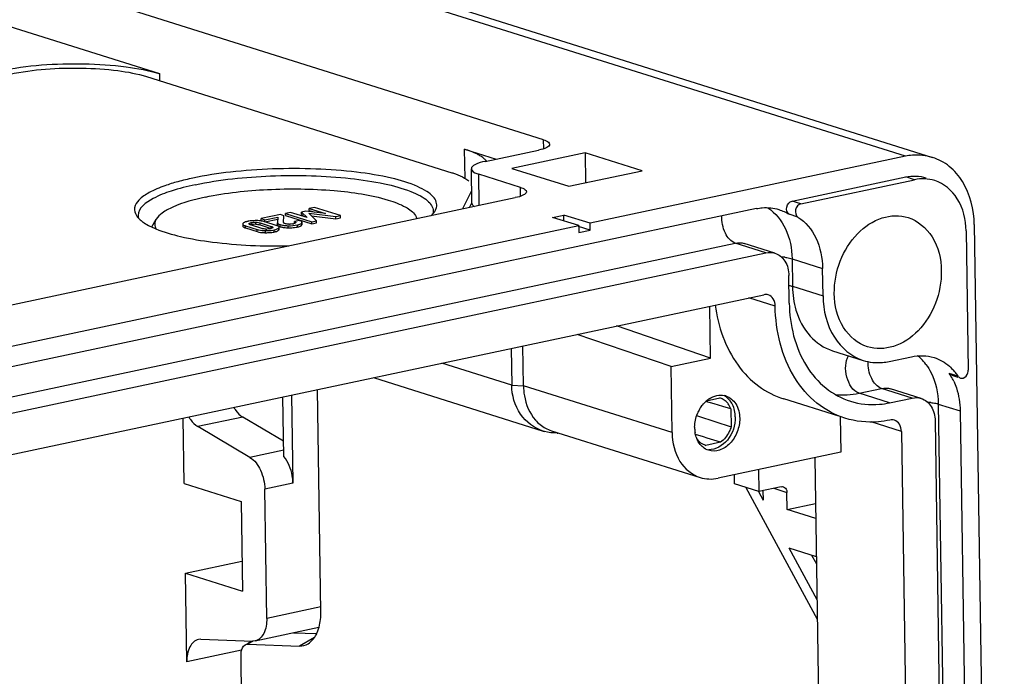
# Model space of a CAD drawing. Units: millimetres. Extents: x 0 to 594, y 0 to 420.
# Drawn here: x 58 to 72, y 401 to 410 of the extents above; entities that cross this region are included whole.
import ezdxf

# ---------------------------------------------------------------- set-up
doc = ezdxf.new("R2010")
doc.units = ezdxf.units.MM
doc.header["$LTSCALE"] = 32.67
doc.layers.add('KASTEN-ENDSTDXF_CONTINUOUS_LINE', color=7, linetype='CONTINUOUS')

msp = doc.modelspace()

# ---------------------------------------------------------------- linework, layer by layer
at = {"layer": 'KASTEN-ENDSTDXF_CONTINUOUS_LINE', "color": 9, "linetype": 'CONTINUOUS'}
for p, q in [((70.78209, 408.09501), (59.68373, 411.58871)), ((60.32547, 409.15377), (60.32399, 409.25167)), ((65.71005, 408.20203), (65.70816, 408.32646)), ((64.60582, 407.78425), (64.59961, 408.19436)), ((64.80544, 407.40736), (64.79886, 407.84237)), ((70.90912, 407.76638), (70.78649, 407.80499)), ((65.38325, 407.53457), (65.38137, 407.659)), ((69.31563, 407.4279), (69.193, 407.4665)), ((69.27288, 407.24248), (69.15025, 407.28108)), ((61.52751, 407.09019), (61.52707, 407.1192)), ((61.60883, 407.13554), (61.60839, 407.16454)), ((61.67191, 407.14125), (61.67147, 407.17026)), ((61.73173, 407.13198), (61.73129, 407.16098)), ((61.88792, 407.08281), (61.88748, 407.11181)), ((61.99615, 407.06296), (61.99571, 407.09196)), ((62.01269, 407.10745), (62.01225, 407.13645)), ((62.12678, 407.09244), (62.12634, 407.12144)), ((62.2563, 407.10359), (62.25586, 407.13259)), ((62.31815, 407.13295), (62.31771, 407.16196)), ((61.68976, 407.03912), (61.68932, 407.06812)), ((61.80926, 407.02326), (61.80882, 407.05226)), ((61.9303, 407.03434), (61.92986, 407.06334)), ((27.08829, 398.10252), (68.39567, 406.87686)), ((68.82489, 406.74174), (68.39567, 406.87686)), ((69.19134, 406.65793), (69.1972, 406.27123)), ((69.19134, 406.65793), (69.62056, 406.52282)), ((69.1972, 406.27123), (69.62642, 406.13612)), ((68.95507, 405.99351), (68.58715, 406.10933)), ((69.75996, 405.3673), (69.76018, 405.36724)), ((65.25996, 404.88525), (64.2787, 405.19415)), ((71.5199, 405.01076), (71.39727, 405.04937)), ((65.25996, 404.88525), (65.42479, 404.87501)), ((67.50956, 404.21873), (65.42479, 404.87501)), ((70.1311, 404.77237), (70.44703, 404.83947)), ((70.56032, 404.63725), (70.1311, 404.77237)), ((70.87625, 404.70436), (70.44703, 404.83947)), ((71.2427, 404.62054), (71.57008, 383.00033)), ((71.2427, 404.62054), (71.54929, 404.52403)), ((61.48835, 404.4378), (60.85649, 404.30358)), ((70.72487, 404.23577), (70.29915, 404.36978)), ((62.06288, 403.97218), (61.58857, 403.87143)), ((62.19192, 403.51068), (61.79701, 403.4268)), ((68.93622, 403.43874), (69.12018, 403.38083)), ((62.58236, 401.77387), (61.82448, 401.61289)), ((61.6292, 401.293), (61.55853, 401.25271)), ((62.4925, 401.3445), (62.28447, 401.22589)), ((61.47203, 401.16865), (60.70472, 401.00566))]:
    msp.add_line(p, q, dxfattribs=at)
at = {"layer": 'KASTEN-ENDSTDXF_CONTINUOUS_LINE', "color": 7, "linetype": 'CONTINUOUS'}
for p, q in [((60.06162, 411.57324), (71.15998, 408.07954)), ((65.70816, 408.32646), (57.95157, 410.7682)), ((60.32399, 409.25167), (57.96328, 409.9948)), ((60.13919, 409.21241), (64.4192, 407.86509)), ((64.59961, 408.19436), (65.04095, 408.05543)), ((64.88718, 408.02277), (65.6375, 408.18215)), ((66.29067, 408.14309), (65.26391, 407.92499)), ((66.29067, 408.14309), (66.29702, 407.72419)), ((67.08779, 407.89216), (66.29067, 408.14309)), ((70.78209, 408.09501), (66.35912, 407.1555)), ((64.70114, 407.43531), (64.69382, 407.91869)), ((65.26391, 407.92499), (66.06103, 407.67406)), ((65.38137, 407.659), (64.79886, 407.84237)), ((66.06103, 407.67406), (67.08779, 407.89216)), ((69.193, 407.4665), (70.78649, 407.80499)), ((69.31563, 407.4279), (70.90912, 407.76638)), ((52.51224, 404.79609), (65.31071, 407.51468)), ((64.69547, 407.61152), (64.57115, 407.35759)), ((68.69347, 407.3604), (27.3861, 398.58605)), ((62.49273, 407.37846), (62.4209, 407.3632)), ((62.42134, 407.3342), (62.4209, 407.3632)), ((62.4209, 407.3632), (62.65027, 407.291)), ((62.86038, 407.26273), (62.49273, 407.37846)), ((64.66911, 407.3784), (64.70102, 407.44357)), ((60.21202, 407.10438), (60.27448, 407.21139)), ((62.01689, 407.27739), (61.7468, 407.22001)), ((61.74724, 407.19101), (61.7468, 407.22001)), ((61.7468, 407.22001), (61.79928, 407.20349)), ((61.79928, 407.20349), (61.98, 407.24188)), ((61.79972, 407.17449), (61.98044, 407.21288)), ((61.98, 407.24188), (61.97593, 407.16279)), ((62.06635, 407.26182), (62.01689, 407.27739)), ((62.061, 407.16583), (62.06635, 407.26182)), ((62.15991, 407.30776), (62.08808, 407.29251)), ((62.08851, 407.2635), (62.08808, 407.29251)), ((62.08808, 407.29251), (62.45572, 407.17677)), ((62.08851, 407.2635), (62.45616, 407.14777)), ((62.39058, 407.23584), (62.15991, 407.30776)), ((62.37263, 407.32528), (62.31283, 407.31258)), ((62.31326, 407.28357), (62.31283, 407.31258)), ((62.31283, 407.31258), (62.39058, 407.23584)), ((62.31326, 407.28357), (62.34214, 407.25507)), ((62.65027, 407.291), (62.37263, 407.32528)), ((62.52366, 407.1912), (62.41688, 407.2949)), ((62.41688, 407.2949), (62.79245, 407.2483)), ((62.42134, 407.3342), (62.49941, 407.30963)), ((62.45105, 407.26171), (62.79289, 407.2193)), ((62.79245, 407.2483), (62.86038, 407.26273)), ((62.79289, 407.2193), (62.79245, 407.2483)), ((62.79289, 407.2193), (62.86082, 407.23373)), ((62.86082, 407.23373), (62.86038, 407.26273)), ((65.83326, 407.23776), (65.99122, 407.27131)), ((66.20116, 407.12195), (65.83326, 407.23776)), ((65.99249, 407.18763), (65.99122, 407.27131)), ((66.35912, 407.1555), (65.99122, 407.27131)), ((29.86962, 399.40455), (66.20116, 407.12195)), ((61.48713, 407.1452), (61.48757, 407.1162)), ((61.52707, 407.1192), (61.68932, 407.06812)), ((61.52751, 407.09019), (61.68976, 407.03912)), ((61.5744, 407.14753), (61.57492, 407.14971)), ((61.75422, 407.0835), (61.59803, 407.13267)), ((61.59973, 407.1334), (61.60883, 407.13554)), ((61.73129, 407.16098), (61.88748, 407.11181)), ((61.73173, 407.13198), (61.88792, 407.08281)), ((61.95844, 407.12529), (61.79619, 407.17636)), ((61.79972, 407.17449), (61.79928, 407.20349)), ((61.88697, 407.08228), (61.87712, 407.07994)), ((61.91109, 407.09694), (61.91067, 407.09492)), ((61.97637, 407.13379), (61.97593, 407.16279)), ((61.99894, 407.0703), (61.9985, 407.09931)), ((62.00255, 407.11096), (62.01269, 407.10745)), ((62.08685, 407.14886), (62.08036, 407.15065)), ((62.20681, 407.1502), (62.19793, 407.14809)), ((62.21433, 407.15246), (62.20681, 407.1502)), ((62.28184, 407.19398), (62.21391, 407.17955)), ((62.21435, 407.15055), (62.21391, 407.17955)), ((62.29549, 407.18908), (62.28859, 407.19173)), ((62.31771, 407.16196), (62.31899, 407.1678)), ((62.31815, 407.13295), (62.31943, 407.1388)), ((62.31949, 407.1388), (62.31905, 407.1678)), ((62.45572, 407.17677), (62.52366, 407.1912)), ((62.45616, 407.14777), (62.45572, 407.17677)), ((62.45616, 407.14777), (62.52409, 407.1622)), ((62.52409, 407.1622), (62.52366, 407.1912)), ((66.36059, 407.05883), (66.19746, 407.11018)), ((66.20116, 407.12195), (66.20263, 407.02527)), ((66.36059, 407.05883), (66.35912, 407.1555)), ((71.74744, 407.13624), (72.1683, 379.34232)), ((66.20263, 407.02527), (66.36059, 407.05883)), ((71.63313, 407.0473), (71.66266, 405.09685)), ((68.95085, 406.73659), (68.52163, 406.8717)), ((27.51751, 397.9674), (68.82489, 406.74174)), ((69.62642, 406.13612), (69.62056, 406.52282)), ((69.15253, 406.03546), (69.14667, 406.42215)), ((27.56579, 397.39574), (68.79418, 406.15331)), ((68.04838, 405.26424), (68.03736, 405.99255)), ((68.04838, 405.26424), (66.73093, 405.71504)), ((67.49551, 405.14681), (66.17806, 405.5976)), ((65.42479, 404.87501), (65.4163, 405.43579)), ((65.25216, 405.40093), (65.25996, 404.88525)), ((69.76018, 405.36724), (70.1894, 405.23212)), ((70.55154, 405.2173), (70.86747, 405.2844)), ((67.49551, 405.14681), (68.04838, 405.26424)), ((67.50956, 404.21873), (67.49551, 405.14681)), ((71.43102, 405.02329), (71.51548, 404.99671)), ((63.31972, 404.99045), (65.69937, 404.24135)), ((62.1732, 404.74691), (62.19192, 403.51068)), ((62.58337, 401.70711), (62.53617, 404.82401)), ((71.00221, 404.6992), (70.57299, 404.83432)), ((62.06422, 403.88418), (62.05155, 404.72107)), ((68.09702, 404.62126), (67.97918, 404.65493)), ((67.99344, 404.66613), (68.17963, 404.70568)), ((68.21927, 404.58629), (68.09702, 404.62126)), ((68.18086, 404.70532), (68.17963, 404.70568)), ((68.33249, 404.55387), (68.21927, 404.58629)), ((69.8483, 404.44838), (69.07573, 404.69157)), ((70.56032, 404.63725), (70.87625, 404.70436)), ((67.85521, 404.45938), (67.86594, 404.45579)), ((67.86594, 404.45579), (67.88067, 404.45086)), ((67.88067, 404.45086), (68.33635, 404.29867)), ((68.33249, 404.55387), (68.33635, 404.29867)), ((71.54929, 404.52403), (71.87666, 382.90382)), ((60.66687, 403.50532), (60.65296, 404.42398)), ((62.06095, 404.09978), (61.48835, 404.4378)), ((69.8674, 404.44236), (69.87493, 403.94529)), ((71.19803, 404.38477), (71.52541, 382.76455)), ((61.58857, 403.87143), (60.85649, 404.30358)), ((65.81643, 404.24614), (67.9012, 403.58986)), ((67.95104, 404.15824), (67.83765, 404.19402)), ((70.72487, 404.23577), (71.05278, 382.58068)), ((68.00333, 404.14174), (67.95104, 404.15824)), ((67.98057, 404.03881), (67.97172, 404.04161)), ((67.97177, 404.04178), (67.98057, 404.03881)), ((68.18906, 404.0831), (67.98057, 404.03881)), ((68.18906, 404.0831), (68.00333, 404.14174)), ((69.87493, 403.94529), (68.15313, 403.57955)), ((69.50995, 403.86776), (69.82644, 382.96673)), ((68.38657, 403.49978), (68.38462, 403.62872)), ((68.71918, 403.69979), (68.72381, 403.39362)), ((60.66687, 403.50532), (61.46399, 403.25439)), ((68.72381, 403.39362), (68.38657, 403.49978)), ((61.82448, 401.61289), (61.79701, 403.4268)), ((68.54507, 403.44989), (69.54423, 401.60411)), ((68.72041, 403.39178), (68.78622, 403.27019)), ((69.03974, 403.46073), (68.72381, 403.39362)), ((68.78416, 403.40644), (68.78622, 403.27019)), ((69.12384, 403.13915), (69.12018, 403.38083)), ((61.46399, 403.25439), (61.48302, 401.99762)), ((69.12384, 403.13915), (69.51971, 403.22323)), ((69.52289, 403.01353), (69.12384, 403.13915)), ((69.14768, 402.60247), (69.54009, 401.87755)), ((69.14768, 402.60247), (69.53094, 402.48182)), ((60.6859, 402.24855), (61.47668, 402.41652)), ((69.46613, 402.50222), (69.53249, 402.37964)), ((60.70472, 401.00566), (60.6859, 402.24855)), ((60.6859, 402.24855), (61.48302, 401.99762)), ((61.66232, 401.29883), (62.55717, 401.4889)), ((62.19964, 401.41296), (62.52476, 401.40095)), ((60.90163, 401.32269), (60.86629, 401.31943)), ((60.90163, 401.32269), (61.62757, 401.29587)), ((61.55295, 401.26211), (61.60238, 401.29144)), ((61.66291, 401.29912), (61.62757, 401.29587)), ((61.55853, 401.25271), (62.28447, 401.22589)), ((61.67242, 387.30989), (61.46361, 401.09989))]:
    msp.add_line(p, q, dxfattribs=at)
for centre, radius, start, end in [((63.97381, 407.45467), 0.24647, 323.933164, 325.922354), ((63.99166, 407.44271), 0.22498, 325.897463, 329.670173), ((61.64371, 406.76751), 0.42277, 100.940958, 101.987916), ((61.6486, 406.74208), 0.44866, 99.559481, 100.937352), ((61.66267, 406.88198), 0.25921, 99.716535, 101.989697), ((61.66463, 406.86849), 0.27284, 90.724992, 99.642362), ((61.66516, 406.84995), 0.29138, 88.671193, 90.782904), ((61.67771, 406.64954), 0.54278, 87.846901, 90.071922), ((61.67672, 406.95712), 0.18331, 72.535526, 75.371277), ((61.8058, 407.2475), 0.17192, 252.540764, 255.874589), ((61.8214, 407.38889), 0.31453, 268.679548, 270.661809), ((61.82689, 407.31668), 0.24201, 279.463941, 281.980451), ((62.09791, 407.39414), 0.2992, 256.529647, 259.834699), ((62.11115, 407.49897), 0.37626, 259.805932, 262.548969), ((62.11176, 407.47104), 0.37734, 259.824109, 262.60173), ((62.13989, 407.83323), 0.71192, 267.030419, 268.909601), ((62.14038, 407.80573), 0.71342, 267.069705, 268.908263), ((62.1465, 407.4369), 0.29401, 267.465167, 269.65639), ((62.15074, 407.37046), 0.22733, 279.253396, 281.979397), ((62.14986, 407.6187), 0.52606, 274.915518, 279.463284), ((62.15681, 407.5742), 0.48102, 279.519203, 280.500008), ((62.15991, 407.55757), 0.4641, 280.497152, 281.987053), ((62.22445, 407.01116), 0.19162, 70.443976, 72.571498), ((61.809, 407.58597), 0.56271, 267.759464, 270.026093), ((61.84051, 407.46006), 0.43509, 279.545917, 280.879584), ((61.84596, 407.43158), 0.40609, 280.882561, 281.986615), ((70.73581, 404.60632), 0.79613, 27.557339, 33.814368), ((70.92809, 404.61667), 0.71092, 38.877398, 41.662844), ((70.90576, 404.59891), 0.73946, 33.846598, 38.862399), ((70.69082, 404.58219), 0.84718, 25.072036, 27.596683), ((68.19076, 404.50938), 0.23596, 72.507736, 76.967506), ((68.30963, 404.30811), 0.47953, 141.591612, 149.692011), ((68.23768, 404.37719), 0.37946, 123.56872, 130.162164), ((68.0501, 404.44775), 0.30167, 20.595378, 28.279723), ((68.33461, 404.29353), 0.50845, 149.694253, 157.491454), ((65.87905, 404.81347), 0.59967, 252.577664, 254.571932), ((65.95822, 404.69633), 0.47199, 241.590171, 252.51786), ((65.88502, 404.87064), 0.65736, 271.136912, 272.660315), ((68.29293, 404.2929), 0.46749, 179.575406, 180.865209), ((68.28673, 404.29282), 0.46129, 180.866935, 182.168273), ((68.27324, 404.29203), 0.44779, 182.132912, 189.418399), ((68.19217, 404.27265), 0.36426, 198.407496, 202.343175), ((61.69927, 401.69315), 0.88421, 355.631929, 0.904793)]:
    msp.add_arc(centre, radius, start, end, dxfattribs=at)
at = {"layer": 'KASTEN-ENDSTDXF_CONTINUOUS_LINE', "color": 9, "linetype": 'CONTINUOUS'}
for centre, radius, start, end in [((68.98318, 405.74518), 0.93877, 83.58502, 86.322525), ((70.49836, 406.29012), 1.3013, 180.83147, 188.413638), ((70.53622, 404.78739), 0.65927, 45.172295, 50.826606), ((70.50268, 404.75434), 0.70635, 36.721665, 45.132185), ((71.03454, 403.70779), 0.93877, 83.58502, 86.322525)]:
    msp.add_arc(centre, radius, start, end, dxfattribs=at)
at = {"layer": 'KASTEN-ENDSTDXF_CONTINUOUS_LINE', "color": 7, "linetype": 'CONTINUOUS'}
for points, knots in [([(58.07921, 409.29207), (58.46562, 409.37415), (59.0643, 409.41238), (59.81587, 409.36458), (60.17083, 409.29988), (60.32399, 409.25167)], [0, 0, 0, 0, 0.52427199, 0.78690229, 1, 1, 1, 1]), ([(58.22268, 409.24691), (58.55258, 409.31698), (59.06371, 409.34962), (59.70538, 409.30881), (60.00843, 409.25357), (60.13919, 409.21241)], [0, 0, 0, 0, 0.52427199, 0.78690229, 1, 1, 1, 1]), ([(65.70816, 408.32646), (65.72033, 408.32263), (65.75135, 408.31145), (65.79184, 408.28799), (65.79219, 408.26542)], [0, 0, 0, 0, 0.36113117, 1, 1, 1, 1]), ([(64.82479, 408.09651), (64.81, 408.1059), (64.73852, 408.14625), (64.66109, 408.17501), (64.59961, 408.19436)], [0, 0, 0, 0, 0.21368136, 1, 1, 1, 1]), ([(65.79219, 408.26542), (65.7925, 408.24509), (65.73068, 408.2021), (65.67673, 408.19048), (65.6375, 408.18215)], [0, 0, 0, 0, 0.33647365, 1, 1, 1, 1]), ([(71.16006, 408.07951), (71.0701, 408.10785), (70.93945, 408.12085), (70.81394, 408.10177), (70.78209, 408.09501)], [0, 0, 0, 0, 0.74339659, 1, 1, 1, 1]), ([(71.74744, 407.13624), (71.74428, 407.34488), (71.67002, 407.65936), (71.41096, 407.96226), (71.2453, 408.05267), (71.16006, 408.07951)], [0, 0, 0, 0, 0.53210334, 0.77212754, 1, 1, 1, 1]), ([(64.205, 407.37488), (64.21135, 407.39995), (64.20931, 407.45888), (64.15523, 407.53895), (64.06265, 407.61076), (63.86981, 407.70896), (63.53817, 407.80473), (63.059, 407.88316), (62.50168, 407.92406), (61.91137, 407.92405), (61.33543, 407.88277), (60.96382, 407.82619), (60.78977, 407.78922)], [0, 0, 0, 0, 0.02147983, 0.04602454, 0.07768327, 0.11803751, 0.22502076, 0.36248624, 0.52090967, 0.68843463, 0.85225675, 1, 1, 1, 1]), ([(64.88718, 408.02277), (64.83814, 408.01235), (64.77066, 407.99784), (64.69345, 407.94406), (64.69383, 407.91865)], [0, 0, 0, 0, 0.66362999, 1, 1, 1, 1]), ([(64.69383, 407.91865), (64.69393, 407.91136), (64.71265, 407.86766), (64.76304, 407.85365), (64.79886, 407.84237)], [0, 0, 0, 0, 0.16275004, 1, 1, 1, 1]), ([(60.78977, 407.78922), (60.71898, 407.77418), (60.58582, 407.74243), (60.37877, 407.67922), (60.19046, 407.60055), (60.03939, 407.50263), (59.9554, 407.38193), (59.97647, 407.297), (59.99595, 407.26582)], [0, 0, 0, 0, 0.20483651, 0.38714219, 0.61270539, 0.77919063, 0.89593108, 1, 1, 1, 1]), ([(60.8217, 407.69584), (61.16824, 407.76945), (61.71449, 407.82434), (62.4426, 407.82885), (62.97671, 407.79386), (63.44364, 407.72338), (63.77254, 407.63697), (63.97292, 407.54636), (64.09385, 407.47029), (64.15986, 407.38284), (64.1607, 407.32763)], [0, 0, 0, 0, 0.30479467, 0.46940145, 0.62641398, 0.76472816, 0.87515807, 0.91806713, 0.95249057, 1, 1, 1, 1]), ([(64.4192, 407.86509), (64.43682, 407.85954), (64.49868, 407.83866), (64.55924, 407.81276), (64.59955, 407.78884)], [0, 0, 0, 0, 0.28265727, 1, 1, 1, 1]), ([(60.8217, 407.69584), (60.7079, 407.67167), (60.50164, 407.61791), (60.22518, 407.51396), (60.01962, 407.37016), (60.02122, 407.26495)], [0, 0, 0, 0, 0.3714562, 0.66403926, 1, 1, 1, 1]), ([(60.96526, 407.5223), (61.25036, 407.58287), (61.8539, 407.64779), (62.7134, 407.63625), (63.37224, 407.54322), (63.75047, 407.40513), (63.87782, 407.3165), (63.90906, 407.26659)], [0, 0, 0, 0, 0.28919621, 0.59884636, 0.85345675, 0.94157417, 1, 1, 1, 1]), ([(65.38137, 407.659), (65.39354, 407.65517), (65.42456, 407.64399), (65.46505, 407.62052), (65.46539, 407.59796)], [0, 0, 0, 0, 0.36113117, 1, 1, 1, 1]), ([(71.63313, 407.0473), (71.63076, 407.20386), (71.56487, 407.505), (71.32149, 407.71426), (71.19225, 407.75488)], [0, 0, 0, 0, 0.53613425, 1, 1, 1, 1]), ([(60.96526, 407.5223), (60.80872, 407.48905), (60.59672, 407.43331), (60.36873, 407.31405), (60.2949, 407.24634), (60.27443, 407.21125)], [0, 0, 0, 0, 0.62272228, 0.84192124, 1, 1, 1, 1]), ([(65.46539, 407.59796), (65.4657, 407.57763), (65.40389, 407.53464), (65.34993, 407.52302), (65.31071, 407.51468)], [0, 0, 0, 0, 0.33647365, 1, 1, 1, 1]), ([(64.70116, 407.43517), (64.7014, 407.42273), (64.7133, 407.4057), (64.72757, 407.39507), (64.73225, 407.39191)], [0, 0, 0, 0, 0.6875933, 1, 1, 1, 1]), ([(68.69347, 407.3604), (68.72003, 407.36604), (68.82459, 407.38195), (68.93345, 407.37111), (69.00838, 407.34751)], [0, 0, 0, 0, 0.25680634, 1, 1, 1, 1]), ([(69.15025, 407.28108), (69.12029, 407.30024), (69.09983, 407.39018), (69.15655, 407.45876), (69.193, 407.4665)], [0, 0, 0, 0, 0.48829642, 1, 1, 1, 1]), ([(69.31563, 407.4279), (69.27919, 407.42016), (69.22251, 407.35157), (69.24293, 407.26163), (69.27288, 407.24248)], [0, 0, 0, 0, 0.51170104, 1, 1, 1, 1]), ([(59.99595, 407.26582), (59.99996, 407.25942), (60.01907, 407.23218), (60.04327, 407.20881), (60.06313, 407.19256)], [0, 0, 0, 0, 0.22729871, 1, 1, 1, 1]), ([(60.27443, 407.21125), (60.26232, 407.19048), (60.24615, 407.14238), (60.26164, 407.09397), (60.27356, 407.07338)], [0, 0, 0, 0, 0.5026815, 1, 1, 1, 1]), ([(69.27288, 407.24248), (69.38139, 407.1731), (69.56481, 406.94721), (69.61835, 406.66859), (69.62056, 406.52282)], [0, 0, 0, 0, 0.46904536, 1, 1, 1, 1]), ([(69.78438, 406.16967), (69.78204, 406.32395), (69.84031, 406.63327), (70.078, 407.01819), (70.42708, 407.2613), (70.70442, 407.2716), (70.82011, 407.23517)], [0, 0, 0, 0, 0.27366257, 0.54259045, 0.78486167, 1, 1, 1, 1]), ([(70.82011, 407.23517), (70.95645, 407.19223), (71.21304, 406.97127), (71.28253, 406.65359), (71.28503, 406.48843)], [0, 0, 0, 0, 0.4639106, 1, 1, 1, 1]), ([(60.06313, 407.19256), (60.07635, 407.18174), (60.14076, 407.13491), (60.21309, 407.10006), (60.2708, 407.07625)], [0, 0, 0, 0, 0.21474417, 1, 1, 1, 1]), ([(60.2708, 407.07625), (60.38236, 407.03023), (60.64553, 406.95543), (61.2671, 406.85233), (61.77835, 406.83239), (62.13585, 406.83945)], [0, 0, 0, 0, 0.19164391, 0.43215087, 1, 1, 1, 1]), ([(61.48997, 407.15259), (61.48909, 407.15147), (61.48765, 407.14915), (61.48711, 407.14645), (61.48713, 407.1452)], [0, 0, 0, 0, 0.53378432, 1, 1, 1, 1]), ([(61.48713, 407.1452), (61.48716, 407.14282), (61.49512, 407.1272), (61.51369, 407.12341), (61.52707, 407.1192)], [0, 0, 0, 0, 0.14496627, 1, 1, 1, 1]), ([(61.48757, 407.1162), (61.48758, 407.11551), (61.48776, 407.11409), (61.48825, 407.11275), (61.48856, 407.1121)], [0, 0, 0, 0, 0.48811504, 1, 1, 1, 1]), ([(61.48856, 407.1121), (61.49133, 407.10621), (61.50077, 407.10071), (61.50951, 407.09673), (61.51256, 407.0955)], [0, 0, 0, 0, 0.66375578, 1, 1, 1, 1]), ([(61.51256, 407.0955), (61.51489, 407.09455), (61.51984, 407.09269), (61.52486, 407.09103), (61.52751, 407.09019)], [0, 0, 0, 0, 0.47426128, 1, 1, 1, 1]), ([(61.5559, 407.18106), (61.55306, 407.18046), (61.54756, 407.17923), (61.54209, 407.17786), (61.53945, 407.17716)], [0, 0, 0, 0, 0.51485309, 1, 1, 1, 1]), ([(61.59803, 407.13267), (61.5949, 407.13366), (61.58681, 407.13665), (61.57457, 407.1414), (61.57447, 407.14753)], [0, 0, 0, 0, 0.34836647, 1, 1, 1, 1]), ([(61.57492, 407.14971), (61.57567, 407.15142), (61.58502, 407.1604), (61.59807, 407.16235), (61.60839, 407.16454)], [0, 0, 0, 0, 0.14992163, 1, 1, 1, 1]), ([(61.67147, 407.17026), (61.67738, 407.17012), (61.69756, 407.16901), (61.71764, 407.16528), (61.73129, 407.16098)], [0, 0, 0, 0, 0.29218663, 1, 1, 1, 1]), ([(61.91067, 407.09492), (61.91015, 407.09358), (61.90393, 407.08644), (61.89439, 407.08427), (61.88697, 407.08228)], [0, 0, 0, 0, 0.15768173, 1, 1, 1, 1]), ([(61.88748, 407.11181), (61.89062, 407.11082), (61.89872, 407.10785), (61.91093, 407.10306), (61.91104, 407.09694)], [0, 0, 0, 0, 0.34893892, 1, 1, 1, 1]), ([(61.92986, 407.06334), (61.9366, 407.06477), (61.95733, 407.06987), (61.97863, 407.07691), (61.98996, 407.08614)], [0, 0, 0, 0, 0.32054931, 1, 1, 1, 1]), ([(61.97461, 407.1195), (61.97211, 407.12053), (61.96676, 407.12257), (61.96133, 407.12438), (61.95844, 407.12529)], [0, 0, 0, 0, 0.47167342, 1, 1, 1, 1]), ([(61.99772, 407.10291), (61.99529, 407.10876), (61.98607, 407.11433), (61.97759, 407.11826), (61.97461, 407.1195)], [0, 0, 0, 0, 0.66222357, 1, 1, 1, 1]), ([(61.97593, 407.16279), (61.97576, 407.16035), (61.98125, 407.14459), (61.99971, 407.1404), (62.01225, 407.13645)], [0, 0, 0, 0, 0.15713695, 1, 1, 1, 1]), ([(61.97637, 407.13379), (61.97626, 407.13217), (61.97683, 407.12863), (61.9788, 407.12569), (61.98, 407.12431)], [0, 0, 0, 0, 0.47067423, 1, 1, 1, 1]), ([(61.98996, 407.08614), (61.99106, 407.08704), (61.9931, 407.08887), (61.99492, 407.09092), (61.99571, 407.09196)], [0, 0, 0, 0, 0.52090482, 1, 1, 1, 1]), ([(61.99571, 407.09196), (61.99657, 407.09309), (61.99798, 407.09539), (61.99852, 407.09807), (61.9985, 407.09931)], [0, 0, 0, 0, 0.53373173, 1, 1, 1, 1]), ([(61.9985, 407.09931), (61.99849, 407.09991), (61.99834, 407.10115), (61.99797, 407.10233), (61.99772, 407.10291)], [0, 0, 0, 0, 0.49098168, 1, 1, 1, 1]), ([(62.01269, 407.10745), (62.0152, 407.10666), (62.02035, 407.10514), (62.02555, 407.10381), (62.02821, 407.10317)], [0, 0, 0, 0, 0.48985554, 1, 1, 1, 1]), ([(62.06659, 407.15676), (62.06476, 407.15787), (62.0599, 407.16001), (62.06289, 407.16463), (62.06441, 407.16546)], [0, 0, 0, 0, 0.55283933, 1, 1, 1, 1]), ([(62.08036, 407.15065), (62.07774, 407.15148), (62.07301, 407.15324), (62.06854, 407.15557), (62.06659, 407.15676)], [0, 0, 0, 0, 0.546134, 1, 1, 1, 1]), ([(62.231, 407.16269), (62.22966, 407.16043), (62.22421, 407.15617), (62.21809, 407.15374), (62.21433, 407.15246)], [0, 0, 0, 0, 0.39772561, 1, 1, 1, 1]), ([(62.23198, 407.16609), (62.23198, 407.16552), (62.23181, 407.16432), (62.23131, 407.16323), (62.231, 407.16269)], [0, 0, 0, 0, 0.48109175, 1, 1, 1, 1]), ([(62.25586, 407.13259), (62.25876, 407.1332), (62.26433, 407.13446), (62.26988, 407.13587), (62.27254, 407.13659)], [0, 0, 0, 0, 0.51747466, 1, 1, 1, 1]), ([(62.2563, 407.10359), (62.25924, 407.10421), (62.2649, 407.10548), (62.27053, 407.10692), (62.27323, 407.10766)], [0, 0, 0, 0, 0.5177759, 1, 1, 1, 1]), ([(62.27254, 407.13659), (62.27723, 407.13787), (62.29159, 407.14231), (62.30637, 407.14851), (62.31349, 407.15596)], [0, 0, 0, 0, 0.32055515, 1, 1, 1, 1]), ([(62.29873, 407.11672), (62.30181, 407.11819), (62.30729, 407.12118), (62.31219, 407.1251), (62.31411, 407.12715)], [0, 0, 0, 0, 0.54906614, 1, 1, 1, 1]), ([(62.31349, 407.15596), (62.31438, 407.15688), (62.31596, 407.15877), (62.31722, 407.16089), (62.31771, 407.16196)], [0, 0, 0, 0, 0.52076261, 1, 1, 1, 1]), ([(62.31411, 407.12715), (62.31495, 407.12804), (62.31647, 407.12987), (62.31767, 407.13193), (62.31815, 407.13295)], [0, 0, 0, 0, 0.51993625, 1, 1, 1, 1]), ([(62.31905, 407.1678), (62.31904, 407.16879), (62.31874, 407.17082), (62.31794, 407.17271), (62.31743, 407.17361)], [0, 0, 0, 0, 0.48761527, 1, 1, 1, 1]), ([(61.68932, 407.06812), (61.69803, 407.06538), (61.73708, 407.05526), (61.77768, 407.05226), (61.80882, 407.05226)], [0, 0, 0, 0, 0.22683588, 1, 1, 1, 1]), ([(61.80882, 407.05226), (61.81993, 407.05226), (61.86046, 407.05307), (61.90106, 407.05722), (61.92986, 407.06334)], [0, 0, 0, 0, 0.27386486, 1, 1, 1, 1]), ([(61.9303, 407.03434), (61.93318, 407.03495), (61.93876, 407.0362), (61.94431, 407.03759), (61.94699, 407.03831)], [0, 0, 0, 0, 0.51548992, 1, 1, 1, 1]), ([(61.99615, 407.06296), (61.99701, 407.06409), (61.99842, 407.06639), (61.99895, 407.06907), (61.99894, 407.0703)], [0, 0, 0, 0, 0.5337317, 1, 1, 1, 1]), ([(68.95073, 406.73663), (69.00817, 406.71858), (69.11634, 406.62558), (69.14562, 406.49174), (69.14667, 406.42215)], [0, 0, 0, 0, 0.46386575, 1, 1, 1, 1]), ([(71.28503, 406.48843), (71.28737, 406.33416), (71.2291, 406.02484), (70.99141, 405.63991), (70.64233, 405.39681), (70.365, 405.3865), (70.2493, 405.42294)], [0, 0, 0, 0, 0.27366257, 0.54259045, 0.78486167, 1, 1, 1, 1]), ([(68.95507, 405.99351), (68.95455, 406.02831), (68.93989, 406.09521), (68.88583, 406.14174), (68.85711, 406.15075)], [0, 0, 0, 0, 0.53618886, 1, 1, 1, 1]), ([(69.62642, 406.13612), (69.62945, 405.93617), (69.71359, 405.55157), (70.02427, 405.28413), (70.18932, 405.23215)], [0, 0, 0, 0, 0.53609648, 1, 1, 1, 1]), ([(70.2493, 405.42294), (70.11296, 405.46588), (69.85637, 405.68684), (69.78688, 406.00451), (69.78438, 406.16967)], [0, 0, 0, 0, 0.4639106, 1, 1, 1, 1]), ([(68.11469, 406.00893), (68.15293, 405.71041), (68.30364, 405.27197), (68.7056, 404.85731), (68.95001, 404.73117), (69.0756, 404.69162)], [0, 0, 0, 0, 0.52804109, 0.76896767, 1, 1, 1, 1]), ([(69.93391, 404.42142), (69.79185, 404.46618), (69.51576, 404.61687), (69.0841, 405.12173), (68.96034, 405.6458), (68.95507, 405.99351)], [0, 0, 0, 0, 0.22788802, 0.46790436, 1, 1, 1, 1]), ([(69.15253, 406.03546), (69.15714, 405.73118), (69.26543, 405.27257), (69.64323, 404.83085), (69.88482, 404.69899), (70.00912, 404.65985)], [0, 0, 0, 0, 0.53210334, 0.77212754, 1, 1, 1, 1]), ([(70.18932, 405.23215), (70.27554, 405.20499), (70.40074, 405.19253), (70.52102, 405.21081), (70.55154, 405.2173)], [0, 0, 0, 0, 0.74339659, 1, 1, 1, 1]), ([(71.18252, 405.27146), (71.26123, 405.24667), (71.36135, 405.1892), (71.44015, 405.11066), (71.4592, 405.08925)], [0, 0, 0, 0, 0.74224278, 1, 1, 1, 1]), ([(71.58936, 404.98443), (71.62202, 404.99355), (71.65691, 405.03862), (71.66285, 405.08442), (71.66266, 405.09685)], [0, 0, 0, 0, 0.73172391, 1, 1, 1, 1]), ([(65.6995, 404.24131), (65.57408, 404.28067), (65.33698, 404.46077), (65.26212, 404.74321), (65.25996, 404.88525)], [0, 0, 0, 0, 0.48061277, 1, 1, 1, 1]), ([(65.42479, 404.87501), (65.42549, 404.82887), (65.44013, 404.65866), (65.5095, 404.48959), (65.59178, 404.39554)], [0, 0, 0, 0, 0.26967397, 1, 1, 1, 1]), ([(71.45817, 404.94118), (71.47274, 404.91007), (71.52557, 404.77701), (71.54764, 404.6326), (71.54929, 404.52403)], [0, 0, 0, 0, 0.2403476, 1, 1, 1, 1]), ([(68.39603, 404.43936), (68.39512, 404.499), (68.37286, 404.61298), (68.29581, 404.70407), (68.25074, 404.73103)], [0, 0, 0, 0, 0.53177246, 1, 1, 1, 1]), ([(68.26168, 404.73443), (68.31906, 404.71634), (68.42704, 404.6233), (68.45629, 404.48958), (68.45734, 404.42005)], [0, 0, 0, 0, 0.46387013, 1, 1, 1, 1]), ([(68.31576, 404.59067), (68.30821, 404.60467), (68.27577, 404.65503), (68.22305, 404.69292), (68.18086, 404.70533)], [0, 0, 0, 0, 0.26564913, 1, 1, 1, 1]), ([(70.00912, 404.65985), (70.14032, 404.61853), (70.33085, 404.59957), (70.51388, 404.62738), (70.56032, 404.63725)], [0, 0, 0, 0, 0.74339659, 1, 1, 1, 1]), ([(71.00209, 404.69924), (71.05952, 404.68119), (71.16769, 404.58819), (71.19698, 404.45435), (71.19803, 404.38477)], [0, 0, 0, 0, 0.46386575, 1, 1, 1, 1]), ([(61.36273, 404.5741), (61.37129, 404.55923), (61.40475, 404.50704), (61.44961, 404.46066), (61.48835, 404.4378)], [0, 0, 0, 0, 0.27609478, 1, 1, 1, 1]), ([(60.73088, 404.43988), (60.73944, 404.42502), (60.7729, 404.37283), (60.81776, 404.32644), (60.85649, 404.30358)], [0, 0, 0, 0, 0.27609478, 1, 1, 1, 1]), ([(68.45734, 404.42005), (68.45833, 404.35508), (68.43378, 404.22482), (68.33367, 404.06274), (68.18666, 403.96039), (68.06987, 403.95611), (68.02116, 403.97146)], [0, 0, 0, 0, 0.273698, 0.54260516, 0.78486703, 1, 1, 1, 1]), ([(68.39603, 404.43936), (68.39776, 404.32507), (68.33094, 404.10573), (68.12073, 403.97628), (68.02258, 403.97997)], [0, 0, 0, 0, 0.53782013, 1, 1, 1, 1]), ([(70.56398, 404.39556), (70.51087, 404.38428), (70.30164, 404.35244), (70.08385, 404.37419), (69.93391, 404.42142)], [0, 0, 0, 0, 0.25674158, 1, 1, 1, 1]), ([(70.72487, 404.23577), (70.72435, 404.27056), (70.70969, 404.33746), (70.65563, 404.38399), (70.62691, 404.393)], [0, 0, 0, 0, 0.53618886, 1, 1, 1, 1]), ([(67.50956, 404.21873), (67.51167, 404.07957), (67.57024, 403.81188), (67.78658, 403.62588), (67.90146, 403.58978)], [0, 0, 0, 0, 0.53613425, 1, 1, 1, 1]), ([(68.33635, 404.29867), (68.3298, 404.27672), (68.2985, 404.19464), (68.24178, 404.12104), (68.18906, 404.0831)], [0, 0, 0, 0, 0.26080641, 1, 1, 1, 1]), ([(61.58857, 403.87143), (61.65489, 403.83228), (61.75857, 403.68533), (61.79563, 403.51797), (61.79701, 403.4268)], [0, 0, 0, 0, 0.45787752, 1, 1, 1, 1]), ([(62.19192, 403.51068), (62.1914, 403.54506), (62.17825, 403.67708), (62.12698, 403.80833), (62.06422, 403.88418)], [0, 0, 0, 0, 0.25882451, 1, 1, 1, 1]), ([(69.07162, 403.45928), (69.09335, 403.45236), (69.11651, 403.42126), (69.12005, 403.38984), (69.12018, 403.38083)], [0, 0, 0, 0, 0.71678477, 1, 1, 1, 1]), ([(61.82448, 401.61289), (61.82557, 401.54109), (61.81225, 401.41372), (61.71411, 401.31013), (61.66294, 401.29899)], [0, 0, 0, 0, 0.57823293, 1, 1, 1, 1]), ([(62.50197, 401.35724), (62.51317, 401.37527), (62.55624, 401.45898), (62.57533, 401.55342), (62.58091, 401.62581)], [0, 0, 0, 0, 0.22626662, 1, 1, 1, 1]), ([(60.86626, 401.31956), (60.81509, 401.30842), (60.71695, 401.20483), (60.70363, 401.07746), (60.70472, 401.00566)], [0, 0, 0, 0, 0.42176707, 1, 1, 1, 1]), ([(62.40327, 401.25638), (62.43303, 401.27402), (62.46849, 401.30753), (62.49527, 401.34645), (62.50197, 401.35724)], [0, 0, 0, 0, 0.73157149, 1, 1, 1, 1]), ([(61.46361, 401.09989), (61.46337, 401.11564), (61.46632, 401.16698), (61.48921, 401.2243), (61.52076, 401.243)], [0, 0, 0, 0, 0.30051944, 1, 1, 1, 1])]:
    msp.add_open_spline(points, degree=3, knots=knots, dxfattribs=at)
for points in [[(64.87887, 408.05575), (64.86224, 408.07101), (64.84384, 408.08441), (64.82479, 408.09651)], [(64.90621, 408.02631), (64.89803, 408.03691), (64.88874, 408.04669), (64.87887, 408.05575)], [(64.59955, 407.78884), (64.62011, 407.77664), (64.64001, 407.76291), (64.65763, 407.74674)], [(70.78649, 407.80499), (70.8789, 407.82461), (70.97953, 407.82175), (71.06967, 407.79346)], [(71.19225, 407.75488), (71.10214, 407.78319), (71.00151, 407.78601), (70.90912, 407.76638)], [(64.18585, 407.3291), (64.19419, 407.34338), (64.20093, 407.35884), (64.205, 407.37488)], [(69.00838, 407.34751), (69.05818, 407.33182), (69.10626, 407.30921), (69.15025, 407.28108)], [(60.02122, 407.26495), (60.02143, 407.25133), (60.02377, 407.23761), (60.02788, 407.22463)], [(63.90906, 407.26659), (63.91792, 407.25244), (63.92495, 407.23677), (63.92867, 407.2205)], [(64.13135, 407.26333), (64.14656, 407.27745), (64.16082, 407.29279), (64.17303, 407.30957)], [(64.1607, 407.32763), (64.16091, 407.31396), (64.15897, 407.30013), (64.15523, 407.28699)], [(61.51349, 407.16849), (61.5048, 407.16476), (61.49579, 407.16006), (61.48997, 407.15259)], [(61.53945, 407.17716), (61.53063, 407.17482), (61.52188, 407.17209), (61.51349, 407.16849)], [(61.6122, 407.18945), (61.59944, 407.18825), (61.58672, 407.18664), (61.57409, 407.18452)], [(61.60839, 407.16454), (61.62904, 407.16893), (61.65036, 407.17074), (61.67147, 407.17026)], [(61.67702, 407.19233), (61.65539, 407.19231), (61.63373, 407.19146), (61.6122, 407.18945)], [(61.67191, 407.14125), (61.68909, 407.14086), (61.70639, 407.13883), (61.72301, 407.13448)], [(61.73841, 407.18869), (61.72504, 407.19039), (61.71157, 407.19143), (61.6981, 407.19194)], [(61.79619, 407.17636), (61.77741, 407.18228), (61.75794, 407.1862), (61.73841, 407.18869)], [(61.81415, 407.07445), (61.79726, 407.07484), (61.78024, 407.07665), (61.76385, 407.08078)], [(61.86668, 407.07797), (61.85294, 407.07567), (61.83897, 407.07455), (61.82503, 407.07439)], [(62.01225, 407.13645), (62.02282, 407.13312), (62.03366, 407.13062), (62.04456, 407.12865)], [(62.06236, 407.12589), (62.07585, 407.12411), (62.08942, 407.12298), (62.10301, 407.12227)], [(62.06318, 407.09684), (62.07669, 407.09507), (62.09029, 407.09395), (62.1039, 407.09324)], [(62.13349, 407.14318), (62.11784, 407.14387), (62.10207, 407.14517), (62.08685, 407.14886)], [(62.12634, 407.12144), (62.16967, 407.12059), (62.21348, 407.12359), (62.25586, 407.13259)], [(62.12678, 407.09244), (62.14951, 407.09199), (62.1723, 407.09261), (62.19494, 407.09458)], [(62.1873, 407.14609), (62.17325, 407.1438), (62.15896, 407.14281), (62.14473, 407.1429)], [(62.21391, 407.17955), (62.22098, 407.17701), (62.23187, 407.1736), (62.23198, 407.16609)], [(62.27323, 407.10766), (62.28193, 407.11003), (62.29059, 407.11283), (62.29873, 407.11672)], [(62.31743, 407.17361), (62.3131, 407.18144), (62.30375, 407.18564), (62.29549, 407.18908)], [(61.68976, 407.03912), (61.72107, 407.02926), (61.75421, 407.02499), (61.78701, 407.02369)], [(61.80926, 407.02326), (61.83106, 407.02326), (61.85289, 407.02409), (61.8746, 407.0261)], [(61.8746, 407.0261), (61.88734, 407.02728), (61.90005, 407.02887), (61.91266, 407.03099)], [(61.94699, 407.03831), (61.95588, 407.04068), (61.96471, 407.04345), (61.97314, 407.04713)], [(61.97314, 407.04713), (61.98168, 407.05086), (61.99049, 407.05557), (61.99615, 407.06296)], [(68.82489, 406.74174), (68.86595, 406.75047), (68.91068, 406.74922), (68.95073, 406.73663)], [(68.85711, 406.15075), (68.83708, 406.15704), (68.81472, 406.15767), (68.79418, 406.15331)], [(70.86747, 405.2844), (70.97028, 405.30624), (71.08227, 405.30305), (71.18252, 405.27146)], [(71.43142, 405.0232), (71.41773, 405.02749), (71.40526, 405.03746), (71.39727, 405.04937)], [(71.5199, 405.01076), (71.52781, 404.99899), (71.54003, 404.98901), (71.55355, 404.98472)], [(71.55355, 404.98472), (71.56493, 404.98111), (71.57786, 404.98122), (71.58936, 404.98443)], [(68.02787, 404.69336), (68.06044, 404.71493), (68.09734, 404.73151), (68.13556, 404.73963)], [(68.13556, 404.73963), (68.17091, 404.74714), (68.20876, 404.74741), (68.24397, 404.73926)], [(67.93387, 404.60602), (67.9515, 404.62822), (67.97128, 404.64891), (67.99295, 404.66718)], [(70.87625, 404.70436), (70.91731, 404.71308), (70.96204, 404.71183), (71.00209, 404.69924)], [(67.82545, 404.29636), (67.82593, 404.36164), (67.83987, 404.42789), (67.86489, 404.48818)], [(65.59178, 404.39554), (65.63177, 404.34982), (65.68022, 404.31006), (65.73366, 404.28118)], [(70.62691, 404.393), (70.60688, 404.39929), (70.58452, 404.39993), (70.56398, 404.39556)], [(65.89806, 404.21341), (65.83811, 404.21222), (65.77733, 404.21946), (65.71952, 404.23541)], [(67.84655, 404.15763), (67.83992, 404.17754), (67.83494, 404.19805), (67.83149, 404.21875)], [(67.90317, 404.05297), (67.88323, 404.07727), (67.86721, 404.10511), (67.85526, 404.13418)], [(67.97171, 404.04158), (67.9296, 404.05579), (67.89132, 404.08565), (67.86494, 404.12141)], [(67.94284, 404.0136), (67.92831, 404.02526), (67.91499, 404.03857), (67.90317, 404.05297)], [(68.02116, 403.97146), (67.99288, 403.98037), (67.96596, 403.99505), (67.94284, 404.0136)], [(67.90146, 403.58978), (67.98155, 403.5646), (68.071, 403.5621), (68.15313, 403.57955)], [(69.03974, 403.46073), (69.05014, 403.46294), (69.06148, 403.46251), (69.07162, 403.45928)], [(61.52076, 401.243), (61.53194, 401.24963), (61.54554, 401.25319), (61.55853, 401.25271)], [(62.28447, 401.22589), (62.32533, 401.22438), (62.3681, 401.23553), (62.40327, 401.25638)]]:
    msp.add_open_spline(points, degree=3, dxfattribs=at)
at = {"layer": 'KASTEN-ENDSTDXF_CONTINUOUS_LINE', "color": 9, "linetype": 'CONTINUOUS'}
for points, knots in [([(68.85393, 407.37089), (68.95957, 407.30028), (69.13707, 407.07591), (69.18917, 406.8015), (69.19134, 406.65793)], [0, 0, 0, 0, 0.46948456, 1, 1, 1, 1]), ([(68.39567, 406.87686), (68.33286, 406.89663), (68.23104, 407.02845), (68.20317, 407.17637), (68.20807, 407.2581)], [0, 0, 0, 0, 0.44578854, 1, 1, 1, 1]), ([(69.08807, 406.67807), (69.09784, 406.67696), (69.13263, 406.67237), (69.16725, 406.66552), (69.19134, 406.65793)], [0, 0, 0, 0, 0.28036728, 1, 1, 1, 1]), ([(69.24686, 405.93712), (69.28617, 405.80477), (69.40965, 405.56084), (69.6403, 405.40502), (69.75996, 405.3673)], [0, 0, 0, 0, 0.52389906, 1, 1, 1, 1]), ([(70.1311, 404.77237), (70.04192, 404.80044), (69.95497, 404.96101), (69.93441, 405.15185), (69.95969, 405.25776), (69.98548, 405.2971)], [0, 0, 0, 0, 0.47603272, 0.76049121, 1, 1, 1, 1]), ([(70.44703, 404.83947), (70.38477, 404.85907), (70.28337, 404.98931), (70.25506, 405.13587), (70.25923, 405.21705)], [0, 0, 0, 0, 0.44537119, 1, 1, 1, 1]), ([(71.06886, 405.17669), (71.09654, 405.13965), (71.19911, 404.97152), (71.24043, 404.77036), (71.2427, 404.62054)], [0, 0, 0, 0, 0.23585137, 1, 1, 1, 1]), ([(71.13942, 404.64068), (71.1492, 404.63958), (71.18398, 404.63498), (71.21861, 404.62813), (71.2427, 404.62054)], [0, 0, 0, 0, 0.28036728, 1, 1, 1, 1])]:
    msp.add_open_spline(points, degree=3, knots=knots, dxfattribs=at)
for points in [[(68.39567, 406.87686), (68.43678, 406.88559), (68.48155, 406.88431), (68.52164, 406.87171)], [(69.14886, 406.28312), (69.16515, 406.27998), (69.18137, 406.27622), (69.1972, 406.27123)], [(69.21107, 406.09971), (69.21923, 406.04482), (69.23106, 405.99032), (69.24686, 405.93712)], [(69.79908, 404.75137), (69.90954, 404.74158), (70.02263, 404.74932), (70.1311, 404.77237)], [(70.44703, 404.83947), (70.48814, 404.8482), (70.53291, 404.84692), (70.57299, 404.83432)]]:
    msp.add_open_spline(points, degree=3, dxfattribs=at)

doc.saveas('drawing.dxf')
